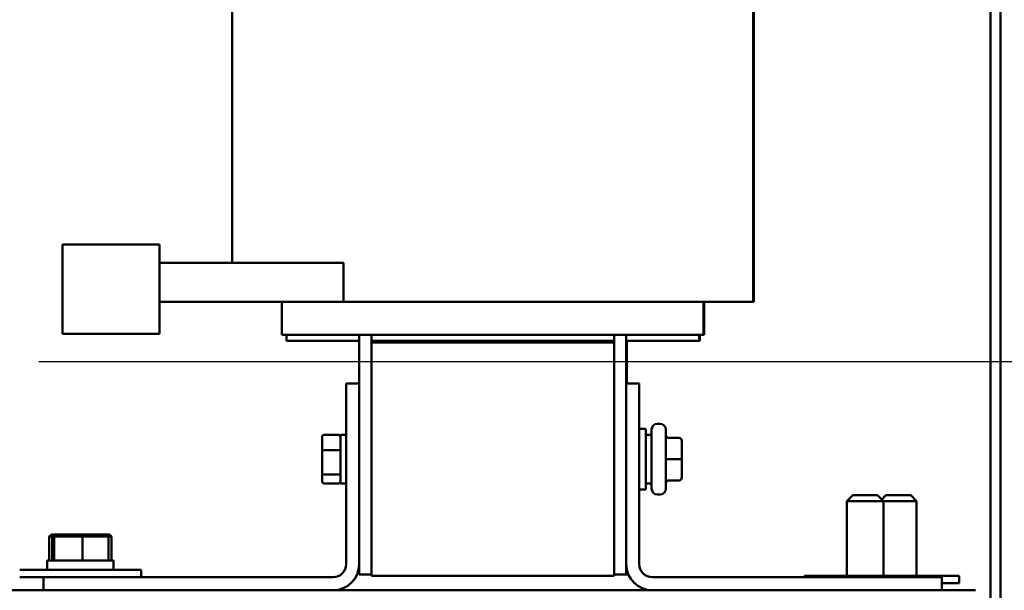
# Model space of a CAD drawing. Units: inches. Extents: x 2 to 261, y -4 to 78.
# Drawn here: x 77 to 82, y 33 to 36 of the extents above; entities that cross this region are included whole.
import ezdxf

# ---------------------------------------------------------------- set-up
doc = ezdxf.new("R2010")
doc.units = ezdxf.units.IN
doc.header["$LTSCALE"] = 4
doc.header["$MEASUREMENT"] = 0
doc.layers.add('Dimension (ANSI)', color=7, linetype='Continuous', lineweight=25)
doc.layers.add('Visible (ANSI)', color=7, linetype='Continuous', lineweight=50)
doc.styles.add('Note Text (ANSI)', font='tahoma.ttf')
doc.dimstyles.new('Default (ANSI)', dxfattribs={"dimscale": 4, "dimtxt": 0.12, "dimasz": 0.098425, "dimexe": 0.125, "dimexo": 0.0625, "dimgap": 0.031496, "dimtad": 0, "dimtih": 1, "dimtoh": 1, "dimrnd": 1e-08, "dimzin": 0, "dimdsep": 46, "dimtxsty": 'Note Text (ANSI)', "dimcen": 0.09, "dimdle": 0.393701, "dimclrd": 256, "dimclre": 256, "dimclrt": 256, "dimadec": 0, "dimazin": 1, "dimtfac": 1, "dimtofl": 0, "dimtmove": 0, "dimatfit": 3, "dimfxl": 1, "dimtolj": 1, "dimtzin": 4, "dimlwd": -1, "dimlwe": -1, "dimarcsym": 0})

# ---------------------------------------------------------------- blocks, each defined once
blk = doc.blocks.new('*D41')
at = {"layer": 'Defpoints', "color": 0, "transparency": 16777216}
for p in [(76.9077, 42.1378), (76.9077, 34.6378), (83.4546, 34.6378)]:
    blk.add_point(p, dxfattribs=at)
at = {"layer": 'Dimension (ANSI)', "transparency": 16777216}
for p, q in [((77.1577, 42.1378), (83.9546, 42.1378)), ((83.4546, 41.7441), (83.4546, 38.7636)), ((83.4546, 35.0315), (83.4546, 38.012)), ((77.1577, 34.6378), (83.9546, 34.6378))]:
    blk.add_line(p, q, dxfattribs=at)
for points in [[(83.389, 41.7441), (83.5203, 41.7441), (83.4546, 42.1378)], [(83.389, 35.0315), (83.5203, 35.0315), (83.4546, 34.6378)]]:
    blk.add_solid(points, dxfattribs=at)
at = {"layer": 'Dimension (ANSI)', "transparency": 16777216, "insert": (82.6837, 38.6376), "char_height": 0.48, "attachment_point": 1, "style": 'Note Text (ANSI)'}
blk.add_mtext('\\A1;15.00', dxfattribs=at)

msp = doc.modelspace()

# ---------------------------------------------------------------- linework, layer by layer
at = {"layer": 'Visible (ANSI)'}
for p, q in [((82.1086, 56.7405), (82.1086, 22.1155)), ((82.0566, 32.9451), (82.0566, 39.4303)), ((78.1531, 35.1448), (78.1531, 37.5448)), ((80.8351, 34.9448), (80.8351, 37.5448)), ((80.8384, 34.9448), (80.8384, 37.5448)), ((77.2781, 35.0346), (77.2781, 35.2398)), ((77.7781, 35.2398), (77.2781, 35.2398)), ((77.7781, 35.2398), (77.7781, 35.0346)), ((78.7256, 35.1448), (77.7781, 35.1448)), ((78.7256, 35.1448), (78.7256, 34.9448)), ((77.2781, 35.0346), (77.2781, 34.7803)), ((77.7781, 34.7803), (77.7781, 35.0346)), ((78.7256, 34.9448), (77.7781, 34.9448)), ((78.4091, 34.9448), (78.4091, 34.7748)), ((78.7256, 34.9448), (78.7943, 34.9448)), ((78.8694, 34.9448), (78.7943, 34.9448)), ((78.8694, 34.9448), (80.1187, 34.9448)), ((80.1939, 34.9448), (80.1187, 34.9448)), ((80.1939, 34.9448), (80.6317, 34.9448)), ((80.5791, 34.9448), (80.5791, 34.7748)), ((80.5824, 34.9448), (80.5824, 34.7748)), ((80.8351, 34.9448), (80.6317, 34.9448)), ((80.8384, 34.9448), (80.8351, 34.9448)), ((77.7781, 34.7803), (77.2781, 34.7803)), ((78.4255, 34.7748), (78.4091, 34.7748)), ((78.4255, 34.7748), (78.8634, 34.7748)), ((78.4316, 34.7748), (78.4316, 34.7448)), ((78.4316, 34.7448), (78.8066, 34.7448)), ((78.8066, 34.7748), (78.8066, 34.5248)), ((78.8694, 34.7748), (78.8634, 34.7748)), ((78.8691, 34.7448), (78.8691, 34.7748)), ((78.8691, 34.7448), (80.1191, 34.7448)), ((78.8691, 34.7448), (78.8691, 34.7348)), ((78.8691, 34.7348), (78.8691, 33.5348)), ((80.1191, 34.7348), (78.8691, 34.7348)), ((78.8694, 34.7748), (80.1187, 34.7748)), ((78.8724, 34.7448), (78.8724, 34.7348)), ((78.8724, 34.7448), (80.1074, 34.7448)), ((80.1074, 34.7448), (80.1074, 34.7348)), ((80.1248, 34.7748), (80.1187, 34.7748)), ((80.1191, 34.7748), (80.1191, 34.7448)), ((80.1191, 34.7448), (80.1191, 34.7348)), ((80.1191, 33.5348), (80.1191, 34.7348)), ((80.1248, 34.7748), (80.5627, 34.7748)), ((80.1816, 34.5248), (80.1816, 34.7748)), ((80.1816, 34.7448), (80.5566, 34.7448)), ((80.1849, 34.5248), (80.1849, 34.7448)), ((80.5566, 34.7748), (80.5566, 34.7448)), ((80.5566, 34.7448), (80.5599, 34.7448)), ((80.5599, 34.7748), (80.5599, 34.7448)), ((80.5791, 34.7748), (80.5627, 34.7748)), ((80.5824, 34.7748), (80.5791, 34.7748)), ((78.7393, 33.5943), (78.7393, 34.5248)), ((78.7393, 34.5248), (78.8066, 34.5248)), ((78.8066, 34.5248), (78.8066, 33.5943)), ((80.1816, 34.5248), (80.2488, 34.5248)), ((80.1816, 33.5943), (80.1816, 34.5248)), ((80.2488, 34.5248), (80.2488, 33.5943)), ((80.2488, 34.291), (80.2826, 34.291)), ((80.2826, 34.291), (80.2826, 33.9785)), ((80.3121, 33.9828), (80.3121, 34.2868)), ((80.3421, 34.3168), (80.3556, 34.3168)), ((80.3856, 34.2868), (80.3856, 33.9828)), ((78.6158, 34.2485), (78.6158, 34.1772)), ((78.6998, 34.2599), (78.6258, 34.2599)), ((78.7098, 34.2598), (78.7098, 34.0098)), ((78.7098, 34.2598), (78.7393, 34.2598)), ((80.3121, 34.2598), (80.2826, 34.2598)), ((80.4531, 34.2443), (80.4006, 34.2443)), ((80.4681, 34.1349), (80.4681, 34.2293)), ((78.6158, 34.1772), (78.6158, 34.0635)), ((78.6258, 34.1815), (78.6998, 34.1815)), ((80.4531, 34.1349), (80.4006, 34.1349)), ((80.4681, 34.0403), (80.4681, 34.1349)), ((78.6158, 34.0635), (78.6158, 34.0211)), ((78.6258, 34.0564), (78.6998, 34.0564)), ((80.4531, 34.0253), (80.4006, 34.0253)), ((80.4531, 34.0252), (80.4006, 34.0252)), ((80.4681, 34.0402), (80.4681, 34.0403)), ((78.6258, 34.0097), (78.6998, 34.0097)), ((78.7098, 34.0098), (78.7393, 34.0098)), ((80.2488, 33.9785), (80.2826, 33.9785)), ((80.3121, 34.0098), (80.2826, 34.0098)), ((80.3421, 33.9528), (80.3556, 33.9528)), ((81.3482, 33.9494), (81.3182, 33.9194)), ((81.5057, 33.9194), (81.3182, 33.9194)), ((81.3182, 33.5349), (81.3182, 33.9194)), ((81.3482, 33.9494), (81.4757, 33.9494)), ((81.4757, 33.9494), (81.5057, 33.9194)), ((81.519, 33.9494), (81.4973, 33.9277)), ((81.5057, 33.5349), (81.5057, 33.9194)), ((81.6765, 33.9194), (81.5057, 33.9194)), ((81.519, 33.9494), (81.6465, 33.9494)), ((81.6465, 33.9494), (81.6765, 33.9194)), ((81.6765, 33.5349), (81.6765, 33.9194)), ((77.2215, 33.7467), (77.21, 33.7367)), ((77.21, 33.7367), (77.2254, 33.7367)), ((77.21, 33.6127), (77.21, 33.7367)), ((77.2358, 33.7467), (77.2215, 33.7467)), ((77.2358, 33.7467), (77.2254, 33.7367)), ((77.2254, 33.7367), (77.2362, 33.7367)), ((77.2254, 33.6127), (77.2254, 33.7367)), ((77.2458, 33.7467), (77.2358, 33.7467)), ((77.2458, 33.7467), (77.2362, 33.7367)), ((77.2362, 33.7367), (77.3818, 33.7367)), ((77.2362, 33.6127), (77.2362, 33.7367)), ((77.3811, 33.7467), (77.2458, 33.7467)), ((77.5063, 33.7467), (77.3811, 33.7467)), ((77.3811, 33.7467), (77.3818, 33.7367)), ((77.3818, 33.7367), (77.5166, 33.7367)), ((77.3818, 33.6127), (77.3818, 33.7367)), ((77.5063, 33.7467), (77.5166, 33.7367)), ((77.5206, 33.7467), (77.5063, 33.7467)), ((77.5166, 33.6127), (77.5166, 33.7367)), ((77.5166, 33.7367), (77.532, 33.7367)), ((77.5206, 33.7467), (77.532, 33.7367)), ((77.532, 33.6127), (77.532, 33.7367)), ((77.2003, 33.6127), (77.5417, 33.6127)), ((77.2003, 33.5657), (77.2003, 33.6127)), ((77.5417, 33.6127), (77.5418, 33.6127)), ((77.5418, 33.5793), (77.5418, 33.6127)), ((77.0585, 33.5657), (77.6835, 33.5657)), ((77.5418, 33.5657), (77.5418, 33.5793)), ((77.6835, 33.5657), (77.6835, 33.5272)), ((78.8066, 33.5943), (78.8066, 33.541)), ((80.1816, 33.541), (80.1816, 33.5943)), ((80.1849, 33.541), (80.1849, 33.5645)), ((77.6835, 33.5272), (77.0585, 33.5272)), ((77.1816, 33.527), (78.6721, 33.527)), ((77.1816, 33.4598), (77.1816, 33.527)), ((77.2773, 33.5272), (77.2773, 33.527)), ((77.4648, 33.5272), (77.4648, 33.527)), ((78.8691, 33.541), (78.8066, 33.541)), ((80.1191, 33.5348), (78.8691, 33.5348)), ((80.1191, 33.541), (80.1816, 33.541)), ((80.1816, 33.541), (80.1849, 33.541)), ((80.3161, 33.527), (81.8066, 33.527)), ((81.0995, 33.5349), (81.7245, 33.5349)), ((81.0995, 33.527), (81.0995, 33.5349)), ((81.7245, 33.5349), (81.8952, 33.5349)), ((81.7245, 33.527), (81.7245, 33.5349)), ((81.8066, 33.527), (81.8066, 33.4598)), ((81.8952, 33.4964), (81.8952, 33.5349)), ((81.8952, 33.4964), (81.8066, 33.4964)), ((77.1816, 33.4598), (76.7306, 33.4598)), ((78.6721, 33.4598), (77.1816, 33.4598)), ((80.3161, 33.4598), (78.6721, 33.4598)), ((81.8066, 33.4598), (80.3161, 33.4598)), ((81.9806, 33.4598), (81.8066, 33.4598))]:
    msp.add_line(p, q, dxfattribs=at)
for centre, radius, start, end in [((80.3421, 34.2868), 0.03, 90, 180), ((80.3556, 34.2868), 0.03, 0, 90), ((80.3421, 33.9828), 0.03, 180, 270), ((80.3556, 33.9828), 0.03, 270, 0), ((78.6721, 33.5943), 0.0673, 270, 0), ((78.6721, 33.5943), 0.1345, 270, 0), ((80.3161, 33.5943), 0.1345, 180, 270), ((80.3161, 33.5943), 0.0673, 180, 270)]:
    msp.add_arc(centre, radius, start, end, dxfattribs=at)
for centre, major_axis, ratio, start_param, end_param in [((78.6258, 34.2485), (0, -0.0114), 0.875283, 3.141593, 4.712389), ((78.6998, 34.2485), (0, -0.0114), 0.875283, 1.570796, 3.141593), ((80.4006, 34.2594), (0, 0.015), 0.999498, 1.570796, 3.141593), ((80.4531, 34.2293), (0, -0.015), 0.999498, 1.570796, 3.141593), ((78.6258, 34.1772), (-0.01, 0), 0.426188, 4.712389, 6.283185), ((78.6998, 34.1772), (0.01, 0), 0.426188, 0, 1.570796), ((80.4006, 34.1349), (0.015, 0), 0.001006, 3.141593, 4.712389), ((80.4531, 34.1349), (-0.015, 0), 0.001006, 3.141593, 4.712389), ((78.6258, 34.0635), (-0.01, 0), 0.7163, 0, 1.570796), ((78.6258, 34.0211), (0, 0.0114), 0.875283, 1.570796, 3.141593), ((78.6998, 34.0635), (0.01, 0), 0.7163, 4.712389, 6.283185), ((78.6998, 34.0211), (0, 0.0114), 0.875283, 3.141593, 4.712389), ((80.4006, 34.0104), (0.015, 0), 0.999497, 1.570796, 3.141593), ((80.4006, 34.0102), (0, 0.015), 0.999498, 0, 1.570796), ((80.4531, 34.0403), (-0.015, 0), 0.999497, 1.570796, 3.141593), ((80.4531, 34.0402), (0, 0.015), 0.999498, 3.141593, 4.712389), ((77.371, 33.5793), (0, 0.9684), 0.176327, 4.712389, 4.746803)]:
    msp.add_ellipse(centre, major_axis=major_axis, ratio=ratio, start_param=start_param, end_param=end_param, dxfattribs=at)

# ---------------------------------------------------------------- dimensions: what is measured, and where the dimension line sits
at = {"layer": 'Dimension (ANSI)'}
dim = msp.add_linear_dim(base=(83.4546, 34.6378), p1=(76.9077, 42.1378), p2=(76.9077, 34.6378), angle=270, dimstyle='Default (ANSI)', override={"dimgap": 0.031496, "dimdec": 2, "dimlfac": 2, "dimtol": 0, "dimlim": 0, "dimtp": 0, "dimtm": 0, "dimtdec": 2, "dimatfit": 1}, dxfattribs=at)
dim.commit()
dim.dimension.update_dxf_attribs({"geometry": '*D41', "text_midpoint": (83.4546, 38.3878), "dimtype": 160})

doc.saveas('drawing.dxf')
